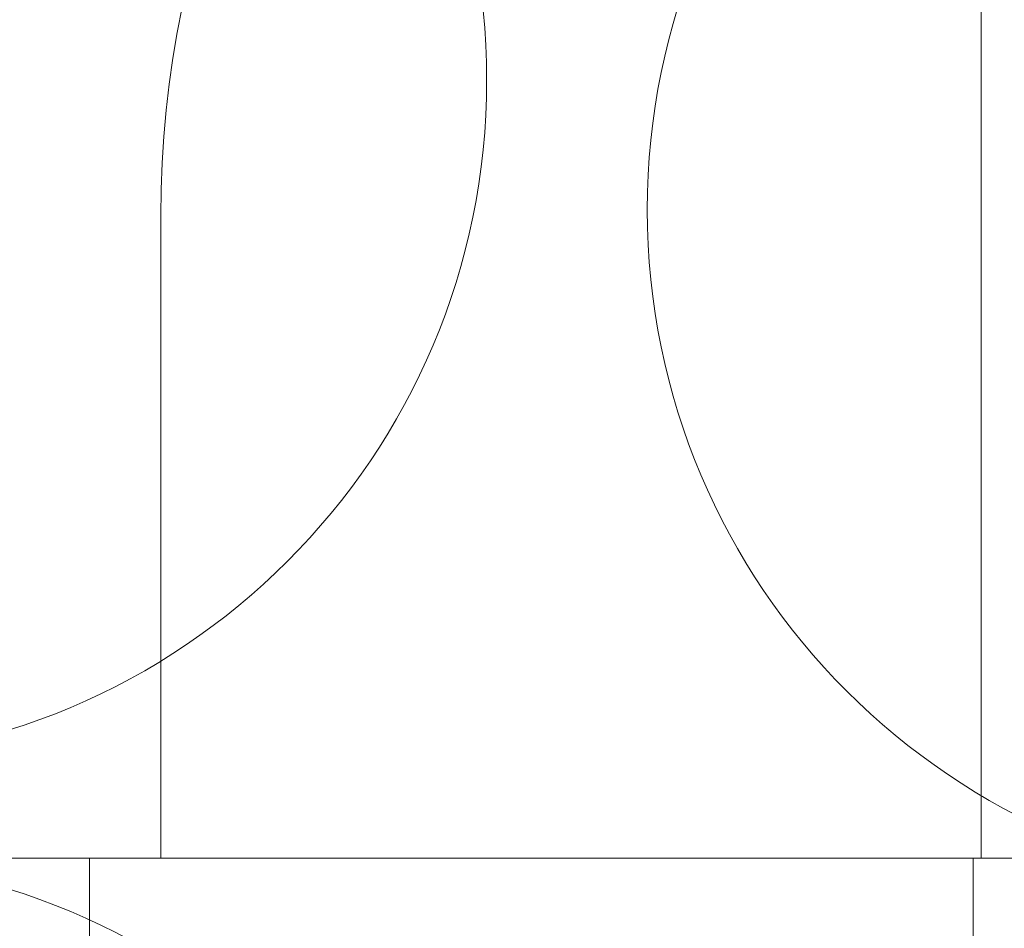
# Model space of a CAD drawing. Units: millimetres. Extents: x 10282 to 21218, y 8227 to 14048.
# Drawn here: x 14837 to 16355, y 10889 to 12291 of the extents above; entities that cross this region are included whole.
import ezdxf

# ---------------------------------------------------------------- set-up
doc = ezdxf.new("R2010")
doc.units = ezdxf.units.MM
doc.header["$LTSCALE"] = 75
doc.layers.add('Fall Zone', color=5, linetype='Continuous', lineweight=20, true_color=0x0000ff)

msp = doc.modelspace()

# ---------------------------------------------------------------- linework, layer by layer
at = {"layer": 'Fall Zone', "color": 150, "true_color": 0x0080ff}
for p, q in [((16319.7, 12447.5), (16319.7, 10997.5)), ((15054.9, 10997.5), (15054.9, 11987.5)), ((12694.7, 10997.5), (16319.7, 10997.5)), ((16307.2, 10997.5), (12707.2, 10997.5)), ((14944.9, 9827.5), (14944.9, 10997.5)), ((18764.9, 10997.5), (14944.9, 10997.5)), ((15054.9, 10997.5), (18654.9, 10997.5)), ((16307.2, 10997.5), (16307.2, 9907.5))]:
    msp.add_line(p, q, dxfattribs=at)
at = {"layer": 'Fall Zone', "color": 1, "true_color": 0xff0000}
for centre in [(14507.2, 12197.5), (16854.9, 11997.5), (14507.2, 9947.5)]:
    msp.add_circle(centre, 1050, dxfattribs=at)
at = {"layer": 'Fall Zone', "color": 150, "true_color": 0x0080ff}
msp.add_arc((16654.9, 11987.5), 1600, 90, 180, dxfattribs=at)

doc.saveas('drawing.dxf')
